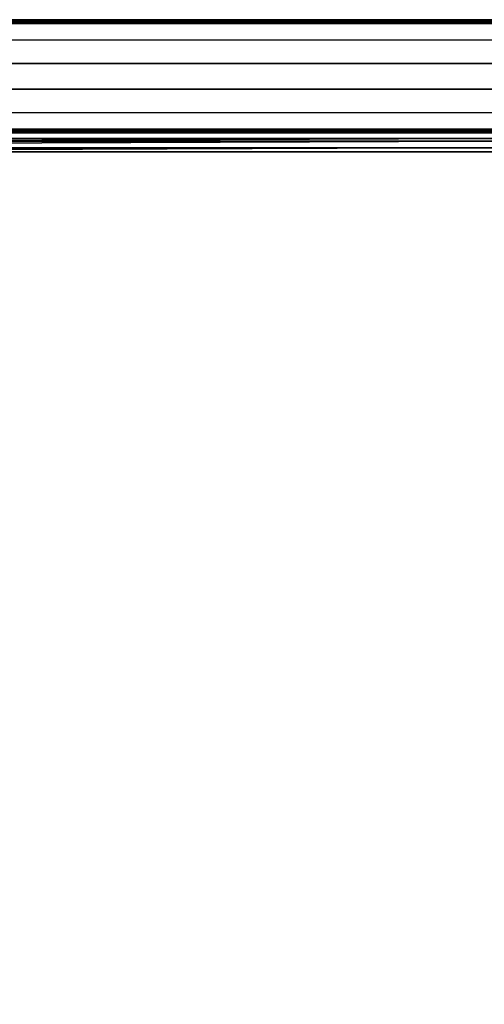
# Model space of a CAD drawing. Units: inches. Extents: x -12.1 to 14.7, y -32.9 to 32.9.
# Drawn here: x -1 to 4.4, y 21.5 to 32.9 of the extents above; entities that cross this region are included whole.
import ezdxf

# ---------------------------------------------------------------- set-up
doc = ezdxf.new("R2010")
doc.units = ezdxf.units.IN
doc.header["$MEASUREMENT"] = 0
for name, color, linetype in [('SEAT-FRAME', 5, 'Continuous'), ('SEAT-SEAT', 5, 'Continuous'), ('SEAT-URETHANEARMCAP', 5, 'Continuous')]:
    doc.layers.add(name, color=color, linetype=linetype)

msp = doc.modelspace()

# ---------------------------------------------------------------- linework, layer by layer
at = {"layer": 'SEAT-FRAME'}
for points in [[(10.356, 32.875, 15.103), (-8.12, 32.875, 14.106), (-7.666, 32.875, 16.384), (10.232, 32.875, 17.349)], [(10.356, 31.625, 15.103), (-8.12, 31.625, 14.106), (-8.12, 32.875, 14.106), (10.356, 32.875, 15.103)], [(10.232, 32.875, 17.349), (-7.666, 32.875, 16.384), (-7.666, 31.625, 16.384), (10.232, 31.625, 17.349)], [(-6.262, 32.672, 23.427), (5.225, 32.668, 24.937), (5.253, 32.397, 24.828), (-6.286, 32.399, 23.306)], [(-6.286, 32.399, 23.306), (5.253, 32.397, 24.828), (5.253, 32.103, 24.828), (-6.286, 32.101, 23.306)], [(-6.286, 32.101, 23.306), (5.253, 32.103, 24.828), (5.225, 31.832, 24.937), (-6.262, 31.828, 23.427)], [(10.232, 31.625, 17.349), (-7.666, 31.625, 16.384), (-8.12, 31.625, 14.106), (10.356, 31.625, 15.103)], [(11.318, 31.375, 17.168), (-8.653, 31.375, 16.091), (-8.682, 31.375, 16.638), (11.289, 31.375, 17.715)]]:
    msp.add_3dface(points, dxfattribs=at)
for points, invisible_edges in [([(0.669, 32.67, 24.338), (-1.663, 32.67, 24.031), (-1.649, 32.875, 24.143), (0.63, 32.875, 24.44)], 10), ([(0.628, 32.875, 25.317), (0.63, 32.875, 24.44), (-1.649, 32.875, 24.143), (-1.592, 32.875, 25.018)], 5), ([(2.843, 32.875, 25.65), (2.905, 32.875, 24.771), (0.63, 32.875, 24.44), (0.628, 32.875, 25.317)], 5), ([(2.932, 32.669, 24.635), (0.669, 32.67, 24.338), (0.63, 32.875, 24.44), (2.905, 32.875, 24.771)], 10), ([(5.053, 32.875, 26.015), (5.174, 32.875, 25.139), (2.905, 32.875, 24.771), (2.843, 32.875, 25.65)], 5), ([(5.225, 32.668, 24.937), (2.932, 32.669, 24.635), (2.905, 32.875, 24.771), (5.174, 32.875, 25.139)], 10), ([(0.63, 31.625, 24.44), (-1.649, 31.625, 24.143), (-1.554, 31.83, 24.046), (0.724, 31.83, 24.345)], 10), ([(2.905, 31.625, 24.771), (0.63, 31.625, 24.44), (0.724, 31.83, 24.345), (3.029, 31.831, 24.648)], 10), ([(5.174, 31.625, 25.139), (2.905, 31.625, 24.771), (3.029, 31.831, 24.648), (5.225, 31.832, 24.937)], 10), ([(0.63, 31.625, 24.44), (0.628, 31.625, 25.317), (-1.592, 31.625, 25.018), (-1.649, 31.625, 24.143)], 5), ([(2.905, 31.625, 24.771), (2.843, 31.625, 25.65), (0.628, 31.625, 25.317), (0.63, 31.625, 24.44)], 5), ([(5.174, 31.625, 25.139), (5.053, 31.625, 26.015), (2.843, 31.625, 25.65), (2.905, 31.625, 24.771)], 5), ([(11.289, 31.375, 17.715), (-8.682, 31.375, 16.638), (-8.654, 27.442, 16.113), (11.317, 27.442, 17.19)], 4), ([(11.346, 27.442, 16.648), (-8.625, 27.442, 15.571), (-8.653, 31.375, 16.091), (11.318, 31.375, 17.168)], 1), ([(11.317, 27.442, 17.19), (-8.654, 27.442, 16.113), (-8.64, 23.484, 15.85), (11.331, 23.484, 16.927)], 5), ([(11.36, 23.484, 16.387), (-8.611, 23.484, 15.31), (-8.625, 27.442, 15.571), (11.346, 27.442, 16.648)], 5), ([(11.331, 23.484, 16.927), (-8.64, 23.484, 15.85), (-8.64, 19.516, 15.85), (11.331, 19.516, 16.927)], 5), ([(11.36, 19.516, 16.387), (-8.611, 19.516, 15.31), (-8.611, 23.484, 15.31), (11.36, 23.484, 16.387)], 5)]:
    msp.add_3dface(points, dxfattribs=dict(at, invisible_edges=invisible_edges))
at = {"layer": 'SEAT-SEAT'}
for points in [[(11.662, 31.528, 17.834), (11.634, 31.555, 16.387), (-9.022, 31.481, 15.148), (-9.1, 31.528, 16.701)], [(11.662, 31.497, 17.909), (11.662, 31.528, 17.834), (-9.1, 31.528, 16.701), (-9.1, 31.497, 16.775)], [(11.662, 31.422, 17.94), (11.662, 31.497, 17.909), (-9.1, 31.497, 16.775), (-9.1, 31.422, 16.806)], [(-9.022, 31.45, 15.074), (-9.022, 31.481, 15.148), (11.634, 31.555, 16.387), (11.634, 31.524, 16.313)], [(-9.022, 31.376, 15.043), (-9.022, 31.45, 15.074), (11.634, 31.524, 16.313), (11.634, 31.45, 16.282)]]:
    msp.add_3dface(points, dxfattribs=at)
for points, invisible_edges in [([(-9.07, 27.283, 16.254), (11.632, 27.283, 17.387), (11.662, 31.422, 17.94), (-9.1, 31.422, 16.806)], 1), ([(11.634, 31.45, 16.282), (11.59, 27.118, 15.748), (-8.994, 27.393, 14.517), (-9.022, 31.376, 15.043)], 2), ([(11.59, 27.118, 15.748), (11.575, 22.919, 15.469), (-8.979, 23.218, 14.249), (-8.994, 27.393, 14.517)], 10), ([(-9.055, 23.116, 15.977), (11.617, 23.116, 17.11), (11.632, 27.283, 17.387), (-9.07, 27.283, 16.254)], 5), ([(11.575, 22.919, 15.469), (11.575, 19.685, 15.469), (-8.98, 19.988, 14.256), (-8.979, 23.218, 14.249)], 10), ([(-9.055, 19.882, 15.977), (11.617, 19.882, 17.11), (11.617, 23.116, 17.11), (-9.055, 23.116, 15.977)], 5)]:
    msp.add_3dface(points, dxfattribs=dict(at, invisible_edges=invisible_edges))
at = {"layer": 'SEAT-URETHANEARMCAP'}
for points in [[(-1.767, 32.894, 25.588), (-1.769, 32.863, 25.611), (-0.769, 32.863, 25.741), (-0.767, 32.894, 25.718)], [(-1.764, 32.906, 25.551), (-1.767, 32.894, 25.588), (-0.767, 32.894, 25.718), (-0.764, 32.906, 25.681)], [(-1.764, 32.906, 25.028), (-0.764, 32.906, 25.157), (-0.762, 32.897, 25.135), (-1.762, 32.897, 25.006)], [(-1.762, 32.897, 25.006), (-0.762, 32.897, 25.135), (-0.761, 32.875, 25.126), (-1.761, 32.875, 24.997)], [(-0.769, 32.863, 25.741), (0.231, 32.863, 25.88), (0.233, 32.894, 25.857), (-0.767, 32.894, 25.718)], [(-0.767, 32.894, 25.718), (0.233, 32.894, 25.857), (0.236, 32.906, 25.821), (-0.764, 32.906, 25.681)], [(0.236, 32.906, 25.294), (0.238, 32.897, 25.272), (-0.762, 32.897, 25.135), (-0.764, 32.906, 25.157)], [(0.238, 32.897, 25.272), (0.239, 32.875, 25.262), (-0.761, 32.875, 25.126), (-0.762, 32.897, 25.135)], [(1.235, 32.894, 26.003), (0.233, 32.894, 25.857), (0.231, 32.863, 25.88), (1.233, 32.863, 26.026)], [(1.238, 32.906, 25.966), (0.236, 32.906, 25.821), (0.233, 32.894, 25.857), (1.235, 32.894, 26.003)], [(1.238, 32.906, 25.437), (1.24, 32.897, 25.415), (0.238, 32.897, 25.272), (0.236, 32.906, 25.294)], [(1.24, 32.897, 25.415), (1.241, 32.875, 25.406), (0.239, 32.875, 25.262), (0.238, 32.897, 25.272)], [(1.233, 32.863, 26.026), (2.231, 32.863, 26.171), (2.233, 32.894, 26.148), (1.235, 32.894, 26.003)], [(1.235, 32.894, 26.003), (2.233, 32.894, 26.148), (2.236, 32.906, 26.111), (1.238, 32.906, 25.966)], [(2.236, 32.906, 25.587), (2.238, 32.897, 25.565), (1.24, 32.897, 25.415), (1.238, 32.906, 25.437)], [(2.238, 32.897, 25.565), (2.239, 32.875, 25.556), (1.241, 32.875, 25.406), (1.24, 32.897, 25.415)], [(2.233, 32.894, 26.148), (2.231, 32.863, 26.171), (3.231, 32.863, 26.328), (3.233, 32.894, 26.305)], [(2.236, 32.906, 26.111), (2.233, 32.894, 26.148), (3.233, 32.894, 26.305), (3.236, 32.906, 26.268)], [(5.034, 32.906, 26.044), (5.038, 32.897, 26.022), (2.238, 32.897, 25.565), (2.236, 32.906, 25.587)], [(5.038, 32.897, 26.022), (5.039, 32.875, 26.013), (2.239, 32.875, 25.556), (2.238, 32.897, 25.565)], [(3.233, 32.894, 26.305), (3.231, 32.863, 26.328), (4.231, 32.863, 26.498), (4.233, 32.894, 26.475)], [(3.236, 32.906, 26.268), (3.233, 32.894, 26.305), (4.233, 32.894, 26.475), (4.236, 32.906, 26.439)], [(4.233, 32.894, 26.475), (4.231, 32.863, 26.498), (5.231, 32.863, 26.663), (5.233, 32.894, 26.641)], [(4.236, 32.906, 26.439), (4.233, 32.894, 26.475), (5.233, 32.894, 26.641), (5.236, 32.906, 26.604)], [(-1.767, 31.606, 25.588), (-0.767, 31.606, 25.718), (-0.769, 31.637, 25.741), (-1.769, 31.637, 25.611)], [(-1.764, 31.594, 25.551), (-0.764, 31.594, 25.681), (-0.767, 31.606, 25.718), (-1.767, 31.606, 25.588)], [(-1.764, 31.594, 25.028), (-1.762, 31.603, 25.006), (-0.762, 31.603, 25.135), (-0.764, 31.594, 25.157)], [(-1.762, 31.603, 25.006), (-1.761, 31.625, 24.997), (-0.761, 31.625, 25.126), (-0.762, 31.603, 25.135)], [(-0.769, 31.637, 25.741), (-0.767, 31.606, 25.718), (0.233, 31.606, 25.857), (0.231, 31.637, 25.88)], [(-0.767, 31.606, 25.718), (-0.764, 31.594, 25.681), (0.236, 31.594, 25.821), (0.233, 31.606, 25.857)], [(0.236, 31.594, 25.294), (-0.764, 31.594, 25.157), (-0.762, 31.603, 25.135), (0.238, 31.603, 25.272)], [(0.238, 31.603, 25.272), (-0.762, 31.603, 25.135), (-0.761, 31.625, 25.126), (0.239, 31.625, 25.262)], [(1.235, 31.606, 26.003), (1.233, 31.637, 26.026), (0.231, 31.637, 25.88), (0.233, 31.606, 25.857)], [(1.238, 31.594, 25.966), (1.235, 31.606, 26.003), (0.233, 31.606, 25.857), (0.236, 31.594, 25.821)], [(1.238, 31.594, 25.437), (0.236, 31.594, 25.294), (0.238, 31.603, 25.272), (1.24, 31.603, 25.415)], [(1.24, 31.603, 25.415), (0.238, 31.603, 25.272), (0.239, 31.625, 25.262), (1.241, 31.625, 25.406)], [(1.233, 31.637, 26.026), (1.235, 31.606, 26.003), (2.233, 31.606, 26.148), (2.231, 31.637, 26.171)], [(1.235, 31.606, 26.003), (1.238, 31.594, 25.966), (2.236, 31.594, 26.111), (2.233, 31.606, 26.148)], [(2.236, 31.594, 25.587), (1.238, 31.594, 25.437), (1.24, 31.603, 25.415), (2.238, 31.603, 25.565)], [(2.238, 31.603, 25.565), (1.24, 31.603, 25.415), (1.241, 31.625, 25.406), (2.239, 31.625, 25.556)], [(2.233, 31.606, 26.148), (3.233, 31.606, 26.305), (3.231, 31.637, 26.328), (2.231, 31.637, 26.171)], [(2.236, 31.594, 26.111), (3.236, 31.594, 26.268), (3.233, 31.606, 26.305), (2.233, 31.606, 26.148)], [(5.034, 31.594, 26.044), (2.236, 31.594, 25.587), (2.238, 31.603, 25.565), (5.038, 31.603, 26.022)], [(5.038, 31.603, 26.022), (2.238, 31.603, 25.565), (2.239, 31.625, 25.556), (5.039, 31.625, 26.013)], [(3.233, 31.606, 26.305), (4.233, 31.606, 26.475), (4.231, 31.637, 26.498), (3.231, 31.637, 26.328)], [(3.236, 31.594, 26.268), (4.236, 31.594, 26.439), (4.233, 31.606, 26.475), (3.233, 31.606, 26.305)], [(4.233, 31.606, 26.475), (5.233, 31.606, 26.641), (5.231, 31.637, 26.663), (4.231, 31.637, 26.498)], [(4.236, 31.594, 26.439), (5.236, 31.594, 26.604), (5.233, 31.606, 26.641), (4.233, 31.606, 26.475)]]:
    msp.add_3dface(points, dxfattribs=at)
for points, invisible_edges in [([(-0.657, 32.25, 25.85), (-0.769, 32.863, 25.741), (-1.769, 32.863, 25.611), (-1.665, 32.25, 25.718)], 13), ([(-1.764, 32.906, 25.028), (-1.764, 32.906, 25.551), (-0.764, 32.906, 25.681), (-0.764, 32.906, 25.157)], 5), ([(-1.761, 32.875, 24.997), (-0.761, 32.875, 25.126), (-0.761, 31.625, 25.126), (-1.761, 31.625, 24.997)], 10), ([(0.628, 32.875, 25.317), (-1.592, 32.875, 25.018), (-1.592, 31.625, 25.018), (0.628, 31.625, 25.317)], 10), ([(0.338, 32.25, 25.987), (0.231, 32.863, 25.88), (-0.769, 32.863, 25.741), (-0.657, 32.25, 25.85)], 13), ([(-0.764, 32.906, 25.157), (1.238, 32.906, 25.966), (2.236, 32.906, 26.111), (0.236, 32.906, 25.294)], 5), ([(-0.764, 32.906, 25.681), (0.236, 32.906, 25.821), (1.238, 32.906, 25.966), (-0.764, 32.906, 25.157)], 12), ([(-0.761, 32.875, 25.126), (0.239, 32.875, 25.262), (0.239, 31.625, 25.262), (-0.761, 31.625, 25.126)], 10), ([(1.339, 32.25, 26.132), (1.233, 32.863, 26.026), (0.231, 32.863, 25.88), (0.338, 32.25, 25.987)], 13), ([(0.236, 32.906, 25.294), (2.236, 32.906, 26.111), (3.236, 32.906, 26.268), (1.238, 32.906, 25.437)], 5), ([(0.239, 32.875, 25.262), (1.241, 32.875, 25.406), (1.241, 31.625, 25.406), (0.239, 31.625, 25.262)], 10), ([(2.843, 32.875, 25.65), (0.628, 32.875, 25.317), (0.628, 31.625, 25.317), (2.843, 31.625, 25.65)], 10), ([(2.345, 32.25, 26.284), (2.231, 32.863, 26.171), (1.233, 32.863, 26.026), (1.339, 32.25, 26.132)], 13), ([(1.238, 32.906, 25.437), (3.236, 32.906, 26.268), (4.236, 32.906, 26.439), (2.236, 32.906, 25.587)], 5), ([(1.241, 32.875, 25.406), (2.239, 32.875, 25.556), (2.239, 31.625, 25.556), (1.241, 31.625, 25.406)], 10), ([(2.345, 32.25, 26.284), (3.346, 32.25, 26.443), (3.231, 32.863, 26.328), (2.231, 32.863, 26.171)], 11), ([(2.236, 32.906, 25.587), (4.236, 32.906, 26.439), (5.236, 32.906, 26.604), (5.034, 32.906, 26.044)], 5), ([(2.239, 32.875, 25.556), (5.039, 32.875, 26.013), (5.039, 31.625, 26.013), (2.239, 31.625, 25.556)], 10), ([(5.053, 32.875, 26.015), (2.843, 32.875, 25.65), (2.843, 31.625, 25.65), (5.053, 31.625, 26.015)], 10), ([(3.346, 32.25, 26.443), (4.34, 32.25, 26.607), (4.231, 32.863, 26.498), (3.231, 32.863, 26.328)], 11), ([(4.34, 32.25, 26.607), (5.347, 32.25, 26.777), (5.231, 32.863, 26.663), (4.231, 32.863, 26.498)], 11), ([(-1.665, 32.25, 25.718), (-1.769, 31.637, 25.611), (-0.769, 31.637, 25.741), (-0.657, 32.25, 25.85)], 13), ([(-0.657, 32.25, 25.85), (-0.769, 31.637, 25.741), (0.231, 31.637, 25.88), (0.338, 32.25, 25.987)], 13), ([(0.338, 32.25, 25.987), (0.231, 31.637, 25.88), (1.233, 31.637, 26.026), (1.339, 32.25, 26.132)], 13), ([(1.339, 32.25, 26.132), (1.233, 31.637, 26.026), (2.231, 31.637, 26.171), (2.345, 32.25, 26.284)], 13), ([(2.345, 32.25, 26.284), (2.231, 31.637, 26.171), (3.231, 31.637, 26.328), (3.346, 32.25, 26.443)], 13), ([(3.346, 32.25, 26.443), (3.231, 31.637, 26.328), (4.231, 31.637, 26.498), (4.34, 32.25, 26.607)], 13), ([(4.34, 32.25, 26.607), (4.231, 31.637, 26.498), (5.231, 31.637, 26.663), (5.347, 32.25, 26.777)], 13), ([(-0.764, 31.594, 25.157), (-0.764, 31.594, 25.681), (-1.764, 31.594, 25.551), (-1.764, 31.594, 25.028)], 5), ([(0.236, 31.594, 25.294), (2.236, 31.594, 26.111), (1.238, 31.594, 25.966), (-0.764, 31.594, 25.157)], 5), ([(-0.764, 31.594, 25.157), (-0.764, 31.594, 25.681), (0.236, 31.594, 25.821), (1.238, 31.594, 25.966)], 9), ([(1.238, 31.594, 25.437), (3.236, 31.594, 26.268), (2.236, 31.594, 26.111), (0.236, 31.594, 25.294)], 5), ([(2.236, 31.594, 25.587), (4.236, 31.594, 26.439), (3.236, 31.594, 26.268), (1.238, 31.594, 25.437)], 5), ([(5.034, 31.594, 26.044), (5.236, 31.594, 26.604), (4.236, 31.594, 26.439), (2.236, 31.594, 25.587)], 5)]:
    msp.add_3dface(points, dxfattribs=dict(at, invisible_edges=invisible_edges))

doc.saveas('drawing.dxf')
